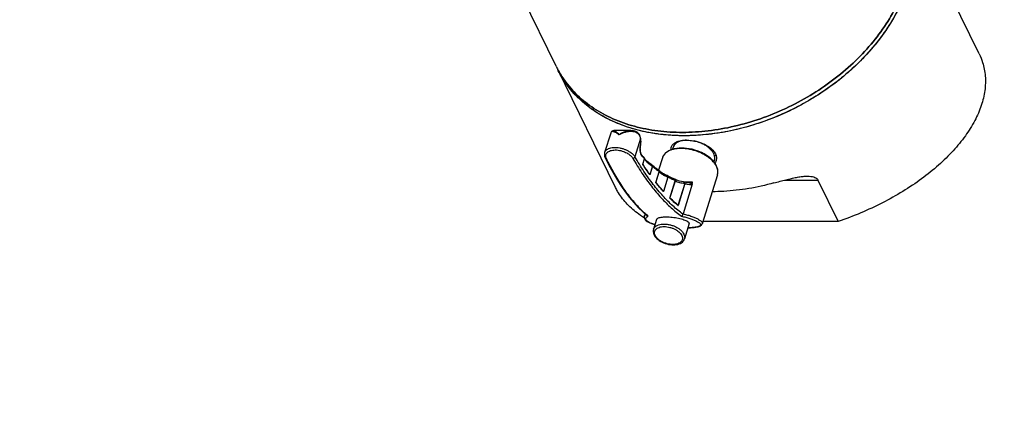
# Model space of a CAD drawing. Units: millimetres. Extents: x 0 to 297, y 0 to 210.
# Drawn here: x 193 to 248, y 62 to 83 of the extents above; entities that cross this region are included whole.
import ezdxf

# ---------------------------------------------------------------- set-up
doc = ezdxf.new("R2010")
doc.units = ezdxf.units.MM
doc.header["$LTSCALE"] = 16.335
doc.layers.get('0').update_dxf_attribs({"linetype": 'CONTINUOUS'})
doc.styles.get("Standard").update_dxf_attribs({"font": 'txt', "width": 0.8})
doc.dimstyles.new('DIMSTYLE_1', dxfattribs={"dimtxt": 3.5, "dimasz": 3.5, "dimexe": 0.18, "dimexo": 0.0625, "dimgap": 0.09, "dimtad": 1, "dimdec": 3, "dimlfac": 5, "dimdsep": 46, "dimtxsty": 'Standard', "dimblk": '_FILLED', "dimblk1": '_FILLED', "dimblk2": '_FILLED', "dimcen": 0.09, "dimclrt": 4, "dimadec": 0, "dimazin": 0, "dimtfac": 1, "dimtdec": 3, "dimtofl": 0, "dimtmove": 0, "dimatfit": 3, "dimldrblk": '_FILLED', "dimfxl": 0, "dimtolj": 1, "dimarcsym": 0})
doc.dimstyles.new('DIMSTYLE_2', dxfattribs={"dimtxt": 3.5, "dimasz": 3.5, "dimexe": 0.18, "dimexo": 0.0625, "dimgap": 0.09, "dimtad": 1, "dimdec": 0, "dimlfac": 5, "dimdsep": 46, "dimtxsty": 'Standard', "dimblk": '_FILLED', "dimblk1": '_FILLED', "dimblk2": '_FILLED', "dimcen": 0.09, "dimclrt": 4, "dimadec": 0, "dimazin": 0, "dimtfac": 1, "dimtdec": 0, "dimtofl": 0, "dimtmove": 0, "dimatfit": 3, "dimldrblk": '_FILLED', "dimfxl": 0, "dimtolj": 1, "dimarcsym": 0})
doc.dimstyles.new('DIMSTYLE_3', dxfattribs={"dimtxt": 3.5, "dimasz": 3.5, "dimexe": 0.18, "dimexo": 0.0625, "dimgap": 0.09, "dimtad": 1, "dimlfac": 5, "dimdsep": 46, "dimtxsty": 'Standard', "dimblk": '_FILLED', "dimblk1": '_FILLED', "dimblk2": '_FILLED', "dimcen": 0.09, "dimclrt": 4, "dimadec": 0, "dimazin": 0, "dimtp": 0.5, "dimtm": 0.5, "dimtfac": 1, "dimtofl": 0, "dimtmove": 0, "dimatfit": 3, "dimldrblk": '_FILLED', "dimfxl": 0, "dimtolj": 1, "dimarcsym": 0})

# ---------------------------------------------------------------- blocks, each defined once
blk = doc.blocks.new('_FILLED')
at = {"color": 0, "linetype": 'ByBlock'}
blk.add_solid([(0, 0), (-1, 0.143), (-1, -0.143)], dxfattribs=at)
blk = doc.blocks.new('*D')
at = {"color": 2}
for p, q in [((242.692, 173.726), (242.692, 186.232)), ((254.692, 173.979), (254.692, 186.232)), ((242.692, 185.232), (235.692, 185.232)), ((235.692, 185.232), (248.692, 185.232)), ((261.692, 185.232), (248.692, 185.232)), ((254.692, 185.232), (261.692, 185.232)), ((243.692, 164.079), (243.692, 142.6)), ((253.692, 164.079), (253.692, 142.6)), ((154.407, 157.696), (151.09, 145.319)), ((165.998, 154.59), (162.681, 142.213)), ((151.349, 146.284), (144.588, 148.096)), ((144.588, 148.096), (157.145, 144.732)), ((169.702, 141.367), (157.145, 144.732)), ((243.692, 143.6), (236.692, 143.6)), ((236.692, 143.6), (248.692, 143.6)), ((269.774, 143.6), (248.692, 143.6)), ((253.692, 143.6), (269.774, 143.6)), ((162.94, 143.179), (169.702, 141.367)), ((119.528, 118.539), (119.528, 96.386)), ((129.528, 118.539), (129.528, 96.386)), ((119.528, 97.386), (112.528, 97.386)), ((112.528, 97.386), (124.528, 97.386)), ((145.146, 97.386), (124.528, 97.386)), ((129.528, 97.386), (145.146, 97.386)), ((113.828, 46.438), (113.828, 83.033)), ((156.528, 53.726), (156.528, 83.033)), ((113.828, 82.033), (135.178, 82.033)), ((156.528, 82.033), (135.178, 82.033)), ((32.398, 47.08), (32.398, 75.033)), ((53.798, 47.755), (53.798, 75.033)), ((124.528, 59.033), (124.528, 75.033)), ((156.528, 53.726), (156.528, 75.033)), ((32.398, 74.033), (43.098, 74.033)), ((53.798, 74.033), (43.098, 74.033)), ((124.528, 74.033), (140.528, 74.033)), ((156.528, 74.033), (140.528, 74.033)), ((39.476, 50.438), (39.47, 67.031)), ((46.72, 50.438), (46.714, 67.034)), ((107.126, 41.557), (107.126, 67.033)), ((113.828, 35.138), (113.828, 67.033)), ((124.528, 59.033), (124.528, 67.033)), ((138.528, 54.939), (138.528, 67.033)), ((32.471, 66.029), (43.093, 66.033)), ((39.471, 66.031), (32.471, 66.029)), ((53.715, 66.036), (43.093, 66.033)), ((46.715, 66.034), (53.715, 66.036)), ((107.126, 66.033), (100.126, 66.033)), ((100.126, 66.033), (110.477, 66.033)), ((120.828, 66.033), (110.477, 66.033)), ((113.828, 66.033), (120.828, 66.033)), ((124.528, 66.033), (131.528, 66.033)), ((138.528, 66.033), (131.528, 66.033)), ((64.251, 51.065), (64.251, 58.065)), ((64.251, 58.065), (64.251, 46.44)), ((137.528, 55.438), (81.176, 55.438)), ((82.176, 55.438), (82.176, 44.438)), ((137.39, 55.438), (167.528, 55.438)), ((137.528, 55.438), (183.528, 55.438)), ((166.528, 55.438), (166.528, 45.438)), ((182.528, 55.438), (182.528, 38.005)), ((174.528, 46.438), (174.528, 53.438)), ((174.528, 53.438), (174.528, 40.938)), ((46.098, 51.065), (65.251, 51.065)), ((89.109, 42.438), (89.109, 49.438)), ((89.109, 49.438), (89.109, 37.938)), ((64.251, 34.815), (64.251, 46.44)), ((169.15, 46.438), (175.528, 46.438)), ((166.528, 35.438), (166.528, 45.438)), ((82.176, 33.438), (82.176, 44.438)), ((107.208, 42.438), (88.109, 42.438)), ((46.098, 41.815), (65.251, 41.815)), ((64.251, 41.815), (64.251, 34.815)), ((174.528, 28.438), (174.528, 40.938)), ((89.109, 26.438), (89.109, 37.938)), ((182.528, 20.572), (182.528, 38.005)), ((135.228, 35.438), (167.528, 35.438)), ((135.228, 35.438), (175.528, 35.438)), ((174.528, 35.438), (174.528, 28.438)), ((104.109, 33.438), (81.176, 33.438)), ((104.109, 33.438), (88.109, 33.438)), ((89.109, 33.438), (89.109, 26.438)), ((124.528, 23.005), (100.232, 29.515)), ((128.139, 20.572), (99.055, 20.572)), ((128.139, 20.572), (183.528, 20.572))]:
    blk.add_line(p, q, dxfattribs=at)
for start, end in [(153.0467, 165), (180, 191.9533)]:
    blk.add_arc((133.608, 20.572), 33.553, start, end, dxfattribs=at)
for points in [[(101.804, 32.74), (101.198, 29.257), (102.755, 32.431)], [(100.737, 17.103), (100.055, 20.572), (99.738, 17.051)]]:
    blk.add_solid(points, dxfattribs=at)
at = {"color": 2, "xscale": 3.5, "yscale": 3.5, "zscale": 3.5}
for p in [(242.692, 185.232), (243.692, 143.6), (119.528, 97.386), (156.528, 82.033), (53.798, 74.033), (156.528, 74.033), (107.126, 66.033), (138.528, 66.033)]:
    blk.add_blockref('_FILLED', p, dxfattribs=at)
for p, rotation in [((254.692, 185.232), 180), ((151.349, 146.284), 345), ((253.692, 143.6), 180), ((162.94, 143.179), 165), ((129.528, 97.386), 180), ((113.828, 82.033), 180), ((32.398, 74.033), 180), ((124.528, 74.033), 180), ((39.471, 66.031), 0.018914), ((46.715, 66.034), 180.018914), ((113.828, 66.033), 180), ((124.528, 66.033), 180), ((82.176, 55.438), 90), ((166.528, 55.438), 90), ((182.528, 55.438), 90), ((64.251, 51.065), 270), ((174.528, 46.438), 270), ((89.109, 42.438), 270), ((64.251, 41.815), 90), ((166.528, 35.438), 270), ((82.176, 33.438), 270), ((174.528, 35.438), 90), ((89.109, 33.438), 90), ((182.528, 20.572), 270)]:
    blk.add_blockref('_FILLED', p, dxfattribs=dict(at, rotation=rotation))
at = {"color": 4}
for s, width, p in [('60', 0.785714, (249.105, 186.107)), ('%%c', 1.333333, (259.858, 144.475)), ('50', 0.75, (264.524, 144.475)), ('%%c', 1.333333, (135.229, 98.261)), ('50', 0.75, (139.896, 98.261)), ('214', 0.714286, (131.761, 82.908)), ('%%c', 1.333333, (37.014, 74.908)), ('107', 0.714286, (41.681, 74.908)), ('160', 0.714286, (136.42, 74.908)), ('36', 0.75, (40.467, 66.908)), ('34', 0.75, (108.445, 66.908)), ('70', 0.785714, (129.171, 66.908))]:
    blk.add_text(s, height=3.5, dxfattribs=dict(at, width=width)).set_placement(p)
for s, rotation, width, p in [('60', -15, 0.785714, (157.404, 145.568)), ('46', 90, 0.785714, (63.376, 43.69)), ('100', 90, 0.714286, (165.653, 41.688)), ('110', 90, 0.642857, (81.301, 41.639)), ('55', 90, 0.714286, (173.653, 39.249)), ('175', 90, 0.690476, (181.653, 35.852)), ('45', 90, 0.75, (88.234, 35.664)), ('15%%d', 80.8036, 0.650794, (94.758, 23.401))]:
    blk.add_text(s, height=3.5, rotation=rotation, dxfattribs=dict(at, width=width)).set_placement(p)

msp = doc.modelspace()

# ---------------------------------------------------------------- linework, layer by layer
at = {"color": 7}
for p, q in [((246.36504, 81.29339), (242.17296, 89.83595)), ((222.86999, 80.59482), (219.51453, 87.43253)), ((226.17153, 73.86698), (222.9615, 80.40834)), ((225.89931, 76.88889), (225.56404, 75.80396)), ((227.02446, 77.0247), (226.07328, 77.0247)), ((227.57473, 76.55318), (227.56942, 76.59335)), ((227.55637, 76.14897), (227.56342, 76.18313)), ((229.36855, 76.10077), (229.33895, 76.00496)), ((231.26371, 76.13693), (231.26865, 76.15291)), ((227.80458, 75.45355), (227.76606, 75.5147)), ((228.76852, 75.51388), (228.55702, 74.82946)), ((231.08399, 75.74302), (230.95851, 75.80851)), ((228.24792, 75.06965), (228.19271, 75.11644)), ((231.66156, 75.39218), (231.63172, 75.2956)), ((228.62038, 74.76708), (228.57963, 74.80986)), ((228.67895, 74.71752), (228.62038, 74.76708)), ((229.03523, 74.52809), (229.02764, 74.5315)), ((231.82587, 74.56909), (230.98701, 71.85453)), ((230.42646, 74.05032), (229.91954, 72.40995)), ((237.41389, 74.28011), (238.54255, 71.98012)), ((227.80777, 72.40487), (227.76976, 72.28187)), ((228.44177, 72.08562), (228.2754, 71.54723)), ((230.25667, 71.86204), (229.99516, 71.01579)), ((237.94406, 71.97747), (231.025, 71.97747)), ((238.54255, 71.98012), (231.02582, 71.98012))]:
    msp.add_line(p, q, dxfattribs=at)
at = {"color": 9}
for p, q in [((225.8997, 76.89016), (225.89969, 76.89011)), ((226.07298, 77.0247), (226.0728, 77.0247)), ((227.02464, 77.0247), (227.02446, 77.0247)), ((227.56171, 76.58038), (227.24745, 75.56342)), ((225.56376, 75.80304), (225.56401, 75.80384)), ((227.6293, 75.66384), (227.62924, 75.6639)), ((227.75262, 75.53286), (227.75258, 75.5329)), ((227.76606, 75.5147), (227.76602, 75.51476)), ((228.76884, 75.51488), (228.76864, 75.51425)), ((227.67745, 75.15683), (227.77192, 75.46252)), ((227.6819, 75.15887), (227.77407, 75.45713)), ((228.21429, 75.04847), (228.07167, 74.58694)), ((228.21788, 75.04311), (228.07344, 74.5757)), ((228.18172, 75.1244), (228.1818, 75.12435)), ((228.19271, 75.11643), (228.19305, 75.11614)), ((228.40862, 74.13392), (228.59643, 74.74166)), ((228.4133, 74.13672), (228.59858, 74.73627)), ((228.56333, 74.82487), (228.56329, 74.82491)), ((228.57963, 74.80986), (228.57955, 74.80995)), ((229.07571, 74.44706), (228.82898, 73.64865)), ((229.0793, 74.4417), (228.83093, 73.63796)), ((229.18828, 73.26794), (229.48983, 74.24375)), ((229.19323, 73.27161), (229.49198, 74.23835)), ((229.4355, 74.33951), (229.43545, 74.33953)), ((230.01271, 74.09023), (229.63654, 72.87293)), ((230.0163, 74.08487), (229.63864, 72.86277)), ((229.94397, 74.18119), (229.944, 74.18118)), ((229.94864, 74.18029), (229.9487, 74.18028)), ((235.5603, 74.28011), (237.41389, 74.28011)), ((227.76953, 72.28115), (227.76987, 72.28221))]:
    msp.add_line(p, q, dxfattribs=at)
at = {"color": 2}
msp.add_line((231.16677, 76.23982), (231.15675, 76.20739), dxfattribs=at)
at = {"color": 7}
for points in [[(226.07301, 77.02471), (226.0417, 77.02224), (226.00895, 77.01365), (225.97715, 76.99786), (225.94736, 76.9736), (225.92284, 76.94209), (225.90505, 76.90574), (225.89972, 76.8902)], [(227.56942, 76.59336), (227.56214, 76.6334), (227.54549, 76.69431), (227.52249, 76.75125), (227.49283, 76.80435), (227.4562, 76.85318), (227.41257, 76.8971), (227.36176, 76.93555), (227.30449, 76.96758), (227.24139, 76.99267), (227.17335, 77.01054), (227.10121, 77.02116), (227.02386, 77.0247)], [(227.62924, 75.6639), (227.62741, 75.66596), (227.61905, 75.67681), (227.60921, 75.69259), (227.59863, 75.7133), (227.58798, 75.73876), (227.57775, 75.76869), (227.56841, 75.80257), (227.56031, 75.8399), (227.55375, 75.87997), (227.54895, 75.92209), (227.54606, 75.96548), (227.54517, 76.0093), (227.54628, 76.05273), (227.54935, 76.09495), (227.55423, 76.13511), (227.55657, 76.14996)], [(227.56342, 76.18313), (227.57282, 76.24229), (227.57922, 76.30344), (227.5826, 76.36585), (227.58296, 76.42875), (227.58032, 76.49144), (227.57473, 76.55318)], [(228.94695, 75.79179), (229.02479, 75.85537), (229.11398, 75.91175), (229.21419, 75.96054), (229.32414, 76.001), (229.44233, 76.03266), (229.56777, 76.05541), (229.69912, 76.06914), (229.83532, 76.07389), (229.97508, 76.06974), (230.11734, 76.05681), (230.26094, 76.0353), (230.40471, 76.00542), (230.54749, 75.96746), (230.68813, 75.92173), (230.82553, 75.86861), (230.95851, 75.80851)], [(225.56401, 75.80385), (225.55377, 75.76133), (225.54867, 75.71054), (225.55093, 75.65854), (225.5606, 75.60599), (225.57753, 75.55356), (225.59334, 75.5177)], [(225.59335, 75.51768), (225.79985, 75.11064), (226.01832, 74.71077), (226.24218, 74.33155), (226.47121, 73.9734), (226.70517, 73.63672), (226.94382, 73.32193), (227.18697, 73.02936), (227.43424, 72.7595), (227.68529, 72.51276), (227.92297, 72.3034)], [(227.69149, 75.59698), (227.66796, 75.62208), (227.64446, 75.64739), (227.6293, 75.66384)], [(227.75258, 75.5329), (227.71506, 75.57207), (227.69149, 75.59698)], [(227.76602, 75.51476), (227.7583, 75.52635), (227.75262, 75.53286)], [(228.94695, 75.79179), (228.88256, 75.72349), (228.82952, 75.64895), (228.7885, 75.56876), (228.76864, 75.51425)], [(231.82578, 74.56879), (231.83142, 74.58816), (231.84839, 74.67591), (231.85233, 74.76658), (231.84322, 74.85908), (231.82113, 74.95302), (231.78589, 75.04819), (231.73767, 75.14357), (231.67663, 75.23845), (231.60331, 75.33175), (231.51853, 75.42244), (231.42306, 75.50976), (231.3177, 75.59302), (231.20403, 75.67112), (231.08399, 75.74302)], [(228.04344, 74.63789), (228.00794, 74.68768), (227.93892, 74.78596), (227.87023, 74.88574), (227.8019, 74.98701), (227.73391, 75.08978), (227.69851, 75.14408)], [(228.1818, 75.12435), (228.09328, 75.18163), (228.00351, 75.24819), (227.92578, 75.31563), (227.85955, 75.38406), (227.80458, 75.45355)], [(228.1931, 75.11609), (228.18864, 75.1197), (228.1817, 75.12441)], [(228.56329, 74.82491), (228.50807, 74.86503), (228.4428, 74.91394), (228.37768, 74.96435), (228.31272, 75.01625), (228.24792, 75.06965)], [(228.57955, 74.80995), (228.57344, 74.81645), (228.56333, 74.82487)], [(229.02762, 74.53151), (228.93174, 74.57188), (228.83491, 74.61921), (228.75052, 74.66796), (228.67895, 74.71752)], [(229.43545, 74.33953), (229.37598, 74.36395), (229.30599, 74.3943), (229.23609, 74.42634), (229.1663, 74.46006), (229.09663, 74.49547), (229.03523, 74.52809)], [(228.78995, 73.7055), (228.75811, 73.74102), (228.68475, 73.82421), (228.61167, 73.90904), (228.53889, 73.99549), (228.4664, 74.08356), (228.4358, 74.12132)], [(229.45025, 74.33201), (229.44371, 74.33575), (229.4355, 74.33951)], [(229.94398, 74.18119), (229.83516, 74.20107), (229.72783, 74.22547), (229.63515, 74.2518), (229.55719, 74.27947), (229.49388, 74.30767), (229.45026, 74.33201)], [(229.99673, 74.17007), (229.94797, 74.18044), (229.94589, 74.18085), (229.94401, 74.18118)], [(230.28613, 74.12549), (230.23526, 74.13123), (230.17561, 74.13909), (230.11597, 74.14819), (230.05634, 74.15852), (229.99673, 74.17007)], [(229.58071, 72.93621), (229.55672, 72.95647), (229.47881, 73.02358), (229.40112, 73.09247), (229.32368, 73.16313), (229.24648, 73.23556), (229.22498, 73.25608)], [(227.76986, 72.28218), (227.76359, 72.25677), (227.761, 72.20602), (227.77119, 72.15573), (227.79317, 72.10807), (227.82623, 72.06314), (227.8702, 72.02061), (227.92555, 71.9799), (227.99323, 71.94052), (228.0733, 71.90266), (228.16549, 71.86655), (228.26886, 71.83255), (228.35605, 71.80823)], [(230.18457, 71.62872), (230.21721, 71.62939), (230.3341, 71.63438), (230.44233, 71.64177), (230.54028, 71.65147), (230.6269, 71.6633), (230.70219, 71.6771), (230.7662, 71.69265), (230.82077, 71.71016), (230.86721, 71.72999), (230.90693, 71.75301), (230.94113, 71.78097), (230.96812, 71.81419), (230.98712, 71.8549)], [(228.27533, 71.54701), (228.26852, 71.5217), (228.25996, 71.46395), (228.26053, 71.40402), (228.27051, 71.34237), (228.29039, 71.27895), (228.32019, 71.2152), (228.3596, 71.15216), (228.40812, 71.09071), (228.46486, 71.03183), (228.52904, 70.97608), (228.59954, 70.92418), (228.67561, 70.87645), (228.75635, 70.83331), (228.84091, 70.79507), (228.92836, 70.76207), (229.01786, 70.73458), (229.10857, 70.71283), (229.19961, 70.69706), (229.29018, 70.68746), (229.37931, 70.68422)], [(229.37931, 70.68422), (229.46637, 70.68752), (229.54982, 70.69743), (229.62911, 70.71402), (229.70276, 70.73711), (229.76972, 70.76633), (229.82929, 70.80129), (229.88084, 70.84138), (229.92409, 70.88607), (229.95858, 70.93439), (229.9846, 70.98623), (229.99523, 71.01602)]]:
    msp.add_lwpolyline(points, dxfattribs=at)
at = {"color": 2}
msp.add_lwpolyline([(231.26865, 76.15291), (231.26968, 76.15635), (231.27096, 76.16098), (231.27212, 76.16564), (231.27317, 76.17033), (231.27411, 76.17505), (231.27509, 76.18074)], dxfattribs=at)
at = {"color": 9}
msp.add_lwpolyline([(227.77192, 75.46252), (227.77206, 75.463), (227.77218, 75.46351), (227.7723, 75.46405), (227.7724, 75.46463)], dxfattribs=at)
at = {"color": 7}
for points, start_tangent, end_tangent in [([(242.42258, 85.12214), (241.9781, 83.98085), (241.35832, 82.86082), (240.57477, 81.78291), (239.64206, 80.7672), (238.57755, 79.83262), (237.40109, 78.99657), (236.13458, 78.27463), (234.80161, 77.68025), (233.42703, 77.22449), (232.03643, 76.91585), (230.65571, 76.76009), (229.31061, 76.76009), (228.02616, 76.91585), (226.82631, 77.22449), (225.73341, 77.68025), (224.7678, 78.27463), (223.94748, 78.99657), (223.28773, 79.83262), (222.96146, 80.40853)], (-7.16584264, -23.18867527), (-10.70957907, 21.82078944)), ([(222.96488, 80.41033), (223.33138, 79.81985), (224.06436, 78.97424), (224.96857, 78.25758), (226.02561, 77.68446), (227.21395, 77.26654), (228.50941, 77.01234), (229.88561, 76.92703), (231.31453, 77.01234), (232.7671, 77.26654), (234.21373, 77.68446), (235.62498, 78.25758), (236.97213, 78.97424), (238.22774, 79.81985), (239.36625, 80.77719), (240.36449, 81.82679), (241.20214, 82.94726), (241.86215, 84.1158), (242.33107, 85.30863)], (11.41801404, -21.22492406), (7.10417113, 22.98910621)), ([(242.42258, 85.12214), (242.03852, 84.11185), (241.51635, 83.1163), (240.86368, 82.14999), (240.09003, 81.22702), (239.20668, 80.36085), (238.22651, 79.56412), (237.16381, 78.84843), (236.03409, 78.22422), (234.85381, 77.70061), (233.64019, 77.28521), (232.41092, 76.9841), (231.18394, 76.80166), (229.97712, 76.74055), (228.80807, 76.80166), (227.69384, 76.9841), (226.65068, 77.28521), (225.69379, 77.70061), (224.83713, 78.22422), (224.0932, 78.84843), (223.47283, 79.56412), (222.99043, 80.35025)], (-7.14771469, -23.1300132), (-10.93035831, 21.63218515)), ([(242.12056, 84.70915), (241.86215, 84.1158), (241.20214, 82.94726), (240.36449, 81.82679), (239.36625, 80.77719), (238.22774, 79.81985), (236.97213, 78.97424), (235.62498, 78.25758), (234.21373, 77.68446), (232.7671, 77.26654), (231.31453, 77.01234), (229.88561, 76.92703), (228.50941, 77.01234), (227.21395, 77.26654), (226.02561, 77.68446), (224.96857, 78.25758), (224.06436, 78.97424), (223.33138, 79.81985), (223.03396, 80.28575)], (-8.53239793, -21.69118617), (-11.56795042, 20.25193379)), ([(246.36556, 81.29218), (246.55923, 80.80714), (246.704, 80.0511), (246.67988, 79.25211), (246.48565, 78.42372), (246.12364, 77.58019)], (1.70378545, -3.47251365), (-1.79407712, -3.41729652)), ([(222.86985, 80.59515), (222.96488, 80.41033)], (0.09157478, -0.18656241), (0.09846157, -0.18303001)), ([(222.99043, 80.35025), (222.98508, 80.36085), (222.96155, 80.40824)], (-0.02921845, 0.05782601), (-0.02854054, 0.05816376)), ([(223.03396, 80.28575), (222.96488, 80.41033)], (-0.07065686, 0.1236985), (-0.0674879, 0.12545313)), ([(246.12364, 77.58019), (245.59994, 76.73665), (244.92436, 75.90826), (244.10955, 75.10927), (243.17093, 74.35323), (242.12589, 73.65236), (240.99313, 73.01741), (239.79213, 72.4575), (238.54255, 71.98012)], (-4.47536266, -8.52451717), (-9.10860343, -3.11923188)), ([(227.55647, 76.14998), (227.55682, 76.15251), (227.54953, 76.17064)], (0.00458968, 0.02155349), (-0.01381217, 0.0172702)), ([(229.2524, 75.97527), (229.26607, 76.10751), (229.26849, 76.11559)], (-0.00797417, 0.14221239), (0.04226832, 0.13531301)), ([(229.26849, 76.11559), (229.34713, 76.25432), (229.4957, 76.36905), (229.70341, 76.44735), (229.95837, 76.48694), (230.09916, 76.49193)], (0.28999324, 0.92835155), (0.96851337, 0.00003441)), ([(230.11607, 76.49207), (229.94041, 76.47807), (229.7539, 76.43563), (229.59664, 76.3667), (229.47467, 76.27393), (229.39269, 76.16089), (229.36862, 76.10076)], (-0.89678844, -0.01822654), (-0.26597209, -0.86107939)), ([(229.47217, 76.35438), (229.49197, 76.31047)], (0.01833968, -0.04465356), (0.02116282, -0.0431253)), ([(229.49197, 76.31047), (229.49935, 76.29582)], (0.00722814, -0.0147294), (0.00754025, -0.01457567)), ([(230.09916, 76.49193), (230.11609, 76.49186)], (0.01692513, 0.0000006), (0.01692479, -0.00013646)), ([(230.11609, 76.49186), (230.14896, 76.49134)], (0.03287288, -0.00026505), (0.03286593, -0.00077069)), ([(230.14896, 76.49134), (230.24621, 76.48694), (230.52953, 76.45139)], (0.38299122, -0.00898093), (0.37674798, -0.06923406)), ([(230.52953, 76.45139), (230.551, 76.44735), (230.85508, 76.36905), (231.13989, 76.25432), (231.38732, 76.10752), (231.5819, 75.93523), (231.71226, 75.7459)], (1.3978841, -0.25688577), (0.62572127, -1.27508589)), ([(231.66149, 75.39219), (231.67628, 75.46102), (231.67051, 75.60095), (231.62033, 75.74648), (231.52768, 75.892), (231.39611, 76.03193), (231.23069, 76.16089), (231.03777, 76.27393), (230.82475, 76.3667), (230.59984, 76.43563), (230.52959, 76.45161)], (0.50481766, 1.63433719), (-1.66645278, 0.34841733)), ([(231.28511, 76.12198), (231.29472, 76.16867)], (0.01476997, 0.04530955), (0.00446963, 0.04761948)), ([(231.66387, 75.62713), (231.73289, 75.66925)], (0.07127672, 0.03830784), (0.0664391, 0.0460554)), ([(231.71226, 75.7459), (231.7712, 75.54947), (231.7554, 75.35746), (231.75261, 75.34812)], (0.17949607, -0.36577454), (-0.12091977, -0.3911656)), ([(231.73289, 75.66925), (231.74055, 75.67464)], (0.00770186, 0.00533891), (0.00762244, 0.00544875)), ([(227.6819, 75.15887), (227.6791, 75.15751), (227.67742, 75.15696)], (-0.00428429, -0.0023385), (-0.00476903, -0.00119889)), ([(227.6819, 75.15887), (227.68572, 75.15869), (227.68969, 75.15565), (227.69394, 75.15066), (227.69839, 75.14428), (227.69851, 75.14408)], (0.02053261, 0.01120733), (0.01269798, -0.01965184)), ([(231.75261, 75.34812), (231.69084, 75.21804)], (-0.04262011, -0.13787257), (-0.07923662, -0.1209239)), ([(228.04344, 74.63789), (228.0441, 74.63697), (228.05123, 74.62668), (228.05771, 74.61665), (228.06356, 74.60658), (228.06834, 74.59678), (228.07167, 74.58694)], (0.03409934, -0.04756846), (0.01274241, -0.05712224)), ([(228.07167, 74.58694), (228.07242, 74.58321), (228.07301, 74.57946), (228.07344, 74.5757)], (0.00247797, -0.01110835), (0.00106377, -0.01133156)), ([(234.95928, 74.11839), (235.30775, 74.21381), (235.63366, 74.29895), (235.93702, 74.37145), (236.21904, 74.42946), (236.47779, 74.47066), (236.71193, 74.4931), (236.83643, 74.4968)], (1.85004663, 0.51244481), (1.92045754, 0.00042525)), ([(236.83643, 74.4968), (236.92238, 74.49478), (237.10141, 74.47367), (237.24537, 74.42927), (237.35074, 74.36261), (237.41389, 74.28011)], (0.64569379, 0.00014298), (0.28434442, -0.579433)), ([(227.76467, 72.18219), (227.36563, 72.4575), (226.75254, 73.01741), (226.28648, 73.65236), (226.17101, 73.86819)], (-1.99165939, 1.24607081), (-1.03586966, 2.11122331)), ([(228.4133, 74.13672), (228.41034, 74.13485), (228.40856, 74.13408)], (-0.00444062, -0.00312905), (-0.00519081, -0.00178124)), ([(228.4133, 74.13672), (228.4177, 74.13737), (228.42236, 74.13506), (228.42737, 74.13079), (228.43267, 74.12509), (228.4358, 74.12132)], (0.02363791, 0.01665627), (0.01815711, -0.02250462)), ([(230.42061, 74.17424), (230.42986, 74.1465), (230.43434, 74.11603), (230.43346, 74.08374), (230.42646, 74.05032)], (0.05105982, -0.11571614), (-0.03739402, -0.1208264)), ([(234.95928, 74.11839), (233.56587, 73.80852), (232.18231, 73.65212), (231.53677, 73.63254)], (-3.33961918, -0.92504182), (-3.46735853, -0.01029778)), ([(228.78995, 73.7055), (228.79012, 73.70531), (228.79752, 73.69692), (228.80437, 73.68877), (228.81065, 73.68083), (228.81648, 73.67282), (228.8217, 73.66476), (228.82595, 73.65685), (228.82898, 73.64865)], (0.04649522, -0.05158342), (0.01687451, -0.06736281)), ([(228.82898, 73.64865), (228.82979, 73.6451), (228.83044, 73.64154), (228.83093, 73.63796)], (0.00264086, -0.01054228), (0.00123716, -0.01079737)), ([(229.19323, 73.27161), (229.1901, 73.26917), (229.1882, 73.26813)], (-0.00463526, -0.00400909), (-0.00566453, -0.00252339)), ([(229.19323, 73.27161), (229.19834, 73.27336), (229.20385, 73.27203), (229.20979, 73.26875), (229.21615, 73.26399), (229.22307, 73.25789), (229.22497, 73.25608)], (0.02847375, 0.02462724), (0.02718581, -0.02604353)), ([(229.58071, 72.93621), (229.58378, 72.93361), (229.59187, 72.9266), (229.5994, 72.91982), (229.60641, 72.91319), (229.6129, 72.90669), (229.61887, 72.90026), (229.62439, 72.89375), (229.62942, 72.88699), (229.63356, 72.88017), (229.63654, 72.87293)], (0.06523708, -0.05485894), (0.02292716, -0.08209502)), ([(229.63654, 72.87293), (229.6374, 72.86956), (229.6381, 72.86617), (229.63864, 72.86277)], (0.00279432, -0.0100056), (0.00140276, -0.01029333)), ([(227.98398, 72.27764), (227.95251, 72.28573), (227.92446, 72.30218), (227.92297, 72.3034)], (-0.06647501, 0.00779721), (-0.0516221, 0.0430089)), ([(228.97863, 72.22246), (228.82187, 72.21709), (228.68878, 72.2018), (228.58139, 72.1777), (228.50157, 72.14557), (228.4529, 72.10642), (228.44209, 72.08461)], (-0.57311145, 0), (-0.17605208, -0.56081777)), ([(230.25601, 71.86292), (230.25847, 71.88033), (230.23576, 71.92279), (230.17789, 71.96857), (230.08774, 72.0157), (229.96894, 72.06234), (229.82565, 72.10655), (229.66547, 72.14571), (229.49628, 72.17783), (229.3232, 72.20189), (229.14922, 72.21712), (228.97863, 72.22246)], (0.43864521, 1.3440128), (-1.37604176, 0)), ([(229.82841, 72.27764), (229.85126, 72.28573), (229.87352, 72.30218), (229.89298, 72.32593), (229.90742, 72.35507), (229.91489, 72.38679)], (0.14569002, 0.02451502), (0.01605912, 0.14686277)), ([(229.91489, 72.38679), (229.916, 72.39483), (229.91755, 72.40255), (229.91954, 72.40995)], (0.00257121, 0.02351408), (0.00698383, 0.02259976))]:
    msp.add_spline(points, degree=3, dxfattribs=dict(at, start_tangent=start_tangent, end_tangent=end_tangent))
at = {"color": 9}
for points, start_tangent, end_tangent in [([(226.3657, 76.79767), (226.26768, 76.86533), (226.15681, 76.92878), (226.05995, 76.96577), (225.98677, 76.97175), (225.93676, 76.95062), (225.90603, 76.90758), (225.89962, 76.89018)], (-0.44320887, 0.32491899), (-0.16317825, -0.52660867)), ([(226.3657, 76.79767), (226.28623, 76.87971), (226.19843, 76.95922), (226.12417, 77.00963), (226.07297, 77.02486)], (-0.25591418, 0.27502961), (-0.37451724, -0.02250614)), ([(227.02391, 77.0247), (226.86064, 77.008), (226.67769, 76.95591), (226.50172, 76.87716), (226.3657, 76.79767)], (-0.70602728, -0.00053072), (-0.59197683, -0.38225557)), ([(227.55973, 76.59119), (227.53368, 76.68219), (227.48594, 76.77202), (227.41733, 76.84809), (227.32555, 76.90897), (227.20819, 76.95171), (227.06299, 76.97206), (226.88914, 76.9647), (226.69662, 76.92622), (226.51042, 76.86326), (226.3657, 76.79767)], (-0.26678426, 1.38171984), (-1.25550071, -0.63338418)), ([(227.54953, 76.17064), (227.56613, 76.26708), (227.57384, 76.37071), (227.57233, 76.47686), (227.56171, 76.58038)], (0.09150369, 0.40170558), (-0.06074585, 0.40749263)), ([(227.56171, 76.58038), (227.55973, 76.59119)], (-0.00188066, 0.01082192), (-0.00208387, 0.01079273)), ([(227.56171, 76.58038), (227.5695, 76.59215), (227.56933, 76.59332)], (0.01203943, 0.00963391), (-0.00332064, 0.01380136)), ([(225.56402, 75.80384), (225.57845, 75.84102), (225.62007, 75.90606), (225.688, 75.96958), (225.78608, 76.02572), (225.91322, 76.06756), (226.06442, 76.08993), (226.2317, 76.0901), (226.40511, 76.06804), (226.57413, 76.02643), (226.72883, 75.97039), (226.86135, 75.90683), (226.96958, 75.84168), (227.05597, 75.77826), (227.12381, 75.71833), (227.17643, 75.66264), (227.21679, 75.61119), (227.24745, 75.56342)], (0.5800027, 1.87731911), (0.97582753, -1.70003189)), ([(227.59625, 75.67927), (227.58211, 75.71473), (227.55893, 75.79562), (227.54353, 75.88632), (227.53668, 75.98227), (227.53872, 76.07865), (227.54301, 76.1252)], (-0.1845218, 0.41475991), (0.05285296, 0.4507587)), ([(227.54301, 76.1252), (227.54633, 76.15041)], (0.00296225, 0.02526365), (0.00367792, 0.0251626)), ([(227.54633, 76.15041), (227.54953, 76.17064)], (0.00296266, 0.02026914), (0.00344587, 0.0201878)), ([(230.94095, 75.77096), (230.80395, 75.83184), (230.62387, 75.89869), (230.41666, 75.95876), (230.18546, 76.00568), (229.93634, 76.03245), (229.68669, 76.03252), (229.46357, 76.00586), (229.27811, 75.95898), (229.1296, 75.89888), (229.01491, 75.83195), (228.96891, 75.79771)], (-1.85838601, 0.88937798), (-1.607248, -1.29208066)), ([(225.59339, 75.5177), (225.60118, 75.50572), (225.62638, 75.48762), (225.66024, 75.48082)], (0.03544124, -0.07248215), (0.07972486, -0.00145137)), ([(225.66024, 75.48082), (225.64253, 75.52314), (225.63028, 75.56874), (225.62527, 75.61811), (225.63022, 75.67127), (225.64881, 75.72758), (225.68561, 75.78549), (225.74581, 75.8421), (225.83285, 75.89216), (225.94577, 75.92949), (226.08014, 75.94946), (226.22886, 75.94961), (226.38308, 75.92992), (226.53342, 75.89279), (226.67107, 75.84282), (226.78902, 75.78619), (226.8854, 75.72817), (226.96237, 75.67173), (227.02287, 75.61843), (227.06983, 75.56893), (227.10589, 75.52322), (227.13332, 75.48082)], (-0.86352742, 1.76364663), (0.98415775, -1.69928296)), ([(227.93586, 72.318), (227.48652, 72.74153), (227.00306, 73.2968), (226.53601, 73.94072), (226.08767, 74.67), (225.66024, 75.48082)], (-2.99074716, 2.53751726), (-1.72461382, 3.52219651)), ([(227.24745, 75.56342), (227.23175, 75.53234), (227.20455, 75.50572), (227.16998, 75.48763), (227.13332, 75.48082)], (-0.04055555, -0.14356437), (-0.14915701, -0.00276899)), ([(227.13332, 75.48082), (227.63673, 74.67), (228.16058, 73.94072), (228.70227, 73.2968), (229.25914, 72.74153), (229.82841, 72.27764)], (2.11216365, -3.64703898), (3.40954111, -2.47732881)), ([(229.91489, 72.38679), (229.35151, 72.84828), (228.80072, 73.3993), (228.2648, 74.03756), (227.74614, 74.76021), (227.24745, 75.56342)], (-3.37065645, 2.46482177), (-2.09328648, 3.61314586)), ([(227.64686, 75.59796), (227.61191, 75.64773), (227.59625, 75.67927)], (-0.06493798, 0.07067849), (-0.03904275, 0.08775857)), ([(227.64686, 75.59796), (227.64588, 75.63252), (227.63128, 75.66159), (227.6293, 75.66383)], (0.01175088, 0.06908027), (-0.04782193, 0.05189429)), ([(227.72871, 75.51029), (227.70952, 75.5306), (227.64686, 75.59796)], (-0.08255531, 0.08701271), (-0.08115541, 0.08831839)), ([(227.7724, 75.46463), (227.72871, 75.51029)], (-0.04389062, 0.04546661), (-0.04349628, 0.04584477)), ([(227.75604, 75.52904), (227.75262, 75.53286)], (-0.00328689, 0.00393169), (-0.00355551, 0.00369039)), ([(227.77357, 75.47938), (227.7734, 75.48438), (227.77218, 75.49432), (227.76974, 75.50403), (227.76612, 75.51325), (227.76146, 75.52167), (227.75604, 75.52904)], (-0.00021654, 0.05373391), (-0.03446815, 0.04122987)), ([(227.77494, 75.46131), (227.77596, 75.4711), (227.77587, 75.48113), (227.77457, 75.49118), (227.77202, 75.50103), (227.76826, 75.51044), (227.76606, 75.5147)], (0.00873923, 0.05441581), (-0.02679221, 0.04820548)), ([(227.7724, 75.46463), (227.77345, 75.47441), (227.77357, 75.47938)], (0.00234975, 0.0146151), (-0.00005968, 0.01481042)), ([(228.78477, 75.55902), (228.78246, 75.55332), (228.76884, 75.51488)], (-0.01788734, -0.04339397), (-0.01395076, -0.0448224)), ([(228.79334, 75.57867), (228.78477, 75.55902)], (-0.00896451, -0.01947669), (-0.00817137, -0.01982342)), ([(228.81471, 75.62025), (228.81239, 75.61614), (228.79334, 75.57867)], (-0.02314189, -0.04063128), (-0.01955263, -0.04248091)), ([(228.9296, 75.76373), (228.88628, 75.71948), (228.84727, 75.67088), (228.81471, 75.62025)], (-0.13500774, -0.12566102), (-0.09133628, -0.16036326)), ([(228.95312, 75.78465), (228.9296, 75.76373)], (-0.02398407, -0.02040528), (-0.02303564, -0.02144086)), ([(228.96891, 75.79771), (228.95312, 75.78465)], (-0.01597121, -0.01283939), (-0.01560202, -0.01327396)), ([(230.95594, 75.76373), (230.94095, 75.77096)], (-0.01496825, 0.00728085), (-0.01501497, 0.0071858)), ([(231.84488, 74.65644), (231.84959, 74.73427), (231.8267, 74.89504), (231.76917, 75.04497), (231.68924, 75.17903), (231.59736, 75.29551), (231.5007, 75.39545), (231.40381, 75.48075), (231.30918, 75.55362), (231.21775, 75.61631), (231.12927, 75.67096), (231.04264, 75.71951), (230.95594, 75.76373)], (0.19677741, 1.49751756), (-1.3526613, 0.65796109)), ([(227.68948, 75.13818), (227.67745, 75.15683)], (-0.01204247, 0.01863569), (-0.01201318, 0.01865444)), ([(228.03375, 74.63099), (227.87397, 74.86012), (227.68948, 75.13818)], (-0.35617327, 0.49895918), (-0.33272209, 0.51488638)), ([(227.77192, 75.46252), (227.77352, 75.45892), (227.77374, 75.45713)], (0.00269615, -0.00504343), (-0.00008846, -0.00599281)), ([(227.7724, 75.46463), (227.77425, 75.46241), (227.77469, 75.46125)], (0.00285288, -0.0029502), (0.00091168, -0.00425923)), ([(227.77407, 75.45713), (227.77494, 75.46131)], (0.00106308, 0.00413248), (0.00064595, 0.00421785)), ([(227.77407, 75.45713), (227.84002, 75.36022), (227.93336, 75.25873), (228.05745, 75.1549), (228.21479, 75.05113)], (0.29983207, -0.52592256), (0.52144712, -0.30754952)), ([(228.1818, 75.12435), (228.18351, 75.12327)], (0.00173082, -0.0010515), (0.0016963, -0.00110565)), ([(228.18351, 75.12327), (228.18775, 75.12025), (228.2038, 75.10211)], (0.02476476, -0.01614166), (0.0153077, -0.02527005)), ([(228.19305, 75.11614), (228.20683, 75.09995), (228.21669, 75.07581), (228.21864, 75.04838)], (0.05667722, -0.04937465), (-0.00564937, -0.07458178)), ([(228.2038, 75.10211), (228.20935, 75.09082)], (0.00652888, -0.01077792), (0.00458586, -0.01173232)), ([(228.20935, 75.09082), (228.21308, 75.07838), (228.21479, 75.05113)], (0.01471623, -0.03764954), (-0.00314944, -0.04012121)), ([(228.21479, 75.05113), (228.21429, 75.04847)], (-0.00021071, -0.00269215), (-0.00080071, -0.00257894)), ([(228.21788, 75.04311), (228.21564, 75.0467), (228.21429, 75.04847)], (-0.0030406, 0.00570082), (-0.00405689, 0.00502854)), ([(228.21863, 75.04838), (228.21621, 75.05023), (228.21472, 75.05094)], (-0.00352912, 0.00308384), (-0.00450962, 0.00158826)), ([(228.21864, 75.04838), (228.21835, 75.04577), (228.21788, 75.04311)], (-0.0003755, -0.00531904), (-0.00111735, -0.0052139)), ([(228.53672, 74.78869), (228.40648, 74.88798), (228.21788, 75.04311)], (-0.32824697, 0.2422992), (-0.30953199, 0.26574947)), ([(228.07344, 74.5757), (228.03375, 74.63099)], (-0.03984502, 0.0551731), (-0.03954107, 0.05539265)), ([(228.59706, 74.74482), (228.53672, 74.78869)], (-0.06065889, 0.04342484), (-0.06002363, 0.04430712)), ([(228.56778, 74.82144), (228.56427, 74.82419), (228.56333, 74.82487)], (-0.00432405, 0.00359205), (-0.00456801, 0.00327619)), ([(228.59532, 74.77586), (228.59237, 74.78599), (228.58827, 74.79558), (228.58319, 74.8043), (228.57743, 74.81192), (228.57114, 74.81849), (228.56778, 74.82144)], (-0.01201442, 0.05287057), (-0.04170321, 0.03464346)), ([(228.59964, 74.74252), (228.60017, 74.75276), (228.59957, 74.76323), (228.59775, 74.77369), (228.59469, 74.78392), (228.59044, 74.79364), (228.5852, 74.80252), (228.57963, 74.80986)], (0.00754691, 0.07176862), (-0.04671105, 0.05505773)), ([(228.59706, 74.74482), (228.59761, 74.75504), (228.59705, 74.76546), (228.59532, 74.77586)], (0.00327135, 0.03104168), (-0.00692074, 0.03045537)), ([(228.59643, 74.74166), (228.59706, 74.74482)], (0.00095202, 0.00307518), (0.00032915, 0.00320231)), ([(228.59643, 74.74166), (228.59803, 74.73806), (228.59825, 74.73627)], (0.00269884, -0.00504126), (-0.0000974, -0.00599399)), ([(228.59706, 74.74482), (228.59892, 74.74329), (228.59946, 74.74244)], (0.00276339, -0.0019737), (0.00146283, -0.00327924)), ([(228.59858, 74.73627), (228.59918, 74.73918), (228.59964, 74.74252)], (0.00148902, 0.00616989), (0.0006108, 0.00631757)), ([(228.59858, 74.73627), (228.71383, 74.63407), (228.87371, 74.53814), (229.07628, 74.4508)], (0.37254344, -0.41955808), (0.5262339, -0.19466759)), ([(229.02764, 74.5315), (229.03541, 74.52788), (229.04402, 74.52234), (229.05127, 74.5161)], (0.02642879, -0.01040106), (0.02025363, -0.01989164)), ([(229.03713, 74.52708), (229.04175, 74.52436)], (0.00471619, -0.00255638), (0.00452351, -0.00288273)), ([(229.04175, 74.52436), (229.04606, 74.52141), (229.05, 74.51829)], (0.00864864, -0.00551158), (0.00783525, -0.00661495)), ([(229.05, 74.51829), (229.05364, 74.51501), (229.06015, 74.50798), (229.06572, 74.5003), (229.07042, 74.49198), (229.07427, 74.48295), (229.07724, 74.47307), (229.07926, 74.46187), (229.08, 74.4491)], (0.05950786, -0.05023985), (-0.00031381, -0.07782557)), ([(229.05127, 74.5161), (229.05747, 74.5092), (229.06278, 74.50165), (229.06725, 74.49342)], (0.01990067, -0.01954499), (0.01195241, -0.02519775)), ([(229.06725, 74.49342), (229.07091, 74.48448), (229.07372, 74.47468), (229.07562, 74.46354), (229.07628, 74.4508)], (0.01883062, -0.03969821), (-0.00032734, -0.04391457)), ([(229.07628, 74.4508), (229.07571, 74.44706)], (-0.00003613, -0.00377589), (-0.00111698, -0.00360707)), ([(229.0793, 74.4417), (229.07706, 74.44529), (229.07571, 74.44706)], (-0.00304061, 0.00570083), (-0.0040569, 0.00502854)), ([(229.07999, 74.4491), (229.07764, 74.45025), (229.07625, 74.45065)], (-0.00353554, 0.00199858), (-0.00404033, 0.00078795)), ([(229.08, 74.4491), (229.0798, 74.44543), (229.0793, 74.4417)], (-0.00005349, -0.00743876), (-0.00130302, -0.00732394)), ([(229.49057, 74.24804), (229.28439, 74.33779), (229.0793, 74.4417)], (-0.42228109, 0.16883069), (-0.39973597, 0.21687848)), ([(231.82588, 74.56911), (231.82662, 74.57154), (231.8413, 74.63313)], (0.01946203, 0.06294715), (0.01141753, 0.06491877)), ([(231.8413, 74.63313), (231.84488, 74.65644)], (0.00408388, 0.0232205), (0.00307219, 0.02338)), ([(228.42543, 74.11291), (228.40862, 74.13392)], (-0.01683793, 0.02098802), (-0.01678533, 0.02102975)), ([(228.77888, 73.69558), (228.6187, 73.87902), (228.42543, 74.11291)], (-0.36494511, 0.4073851), (-0.34225548, 0.42661223)), ([(229.43769, 74.33859), (229.4355, 74.33951)], (-0.00217881, 0.00094604), (-0.00220484, 0.00088378)), ([(229.47943, 74.29962), (229.47409, 74.30841), (229.46812, 74.31615), (229.46152, 74.32299), (229.45429, 74.329), (229.44637, 74.33421), (229.43769, 74.33859)], (-0.02734755, 0.05137457), (-0.05338609, 0.02318021)), ([(229.49311, 74.2468), (229.4927, 74.26246), (229.49025, 74.27631), (229.48638, 74.28831), (229.48157, 74.29857), (229.47607, 74.30745), (229.46993, 74.31527), (229.46313, 74.3222), (229.45569, 74.32832), (229.45026, 74.33201)], (0.00508931, 0.09983217), (-0.08475925, 0.05308789)), ([(229.49057, 74.24804), (229.4902, 74.26368), (229.48784, 74.27749), (229.48409, 74.28943), (229.47943, 74.29962)], (0.00273207, 0.05330343), (-0.02509349, 0.04714012)), ([(229.48983, 74.24375), (229.49057, 74.24804)], (0.00128542, 0.00416402), (0.00020821, 0.00435293)), ([(229.48983, 74.24375), (229.49143, 74.24015), (229.49165, 74.23836)], (0.00269719, -0.00504285), (-0.00009088, -0.00599336)), ([(229.49057, 74.24804), (229.49311, 74.2468)], (0.00262324, -0.00104498), (0.00238774, -0.00150734)), ([(229.49198, 74.23835), (229.49269, 74.24228), (229.49311, 74.2468)], (0.00185852, 0.0083269), (0.00034486, 0.00852482)), ([(229.49198, 74.23835), (229.59598, 74.19052), (229.72157, 74.15101), (229.86239, 74.1195), (230.0133, 74.09515)], (0.47190752, -0.26920914), (0.53829745, -0.07352635)), ([(229.944, 74.18118), (229.94485, 74.18104), (229.957, 74.1778), (229.96241, 74.1756)], (0.01904706, -0.00311038), (0.01757682, -0.00793999)), ([(229.9487, 74.18028), (229.95806, 74.1776)], (0.00951459, -0.00210109), (0.00918318, -0.00325011)), ([(229.95477, 74.17899), (230.08741, 74.17731), (230.21124, 74.17589), (230.32172, 74.17487), (230.42062, 74.17424)], (0.46584506, -0.00599501), (0.46587856, -0.00217098)), ([(229.95806, 74.1776), (229.9689, 74.17284), (229.97809, 74.16717), (229.98598, 74.16081), (229.99289, 74.15377), (229.99895, 74.14607), (230.0042, 74.1377), (230.00866, 74.12862), (230.0123, 74.11867), (230.01511, 74.10738), (230.01676, 74.0945)], (0.10157775, -0.03595043), (0.007277, -0.10740055)), ([(229.96241, 74.1756), (229.96741, 74.17312), (229.97623, 74.16752), (229.98381, 74.16122)], (0.02360661, -0.01066383), (0.0188773, -0.01772296)), ([(229.98381, 74.16122), (229.99044, 74.15424), (229.99625, 74.14658), (230.00128, 74.13825), (230.00555, 74.1292), (230.00905, 74.11929), (230.01173, 74.10802), (230.0133, 74.09515)], (0.05400859, -0.05070598), (0.00471907, -0.07388871)), ([(230.0133, 74.09515), (230.01323, 74.09271), (230.01271, 74.09023)], (0.00029965, -0.00496538), (-0.00145887, -0.00475568)), ([(230.0163, 74.08487), (230.01406, 74.08846), (230.01271, 74.09023)], (-0.00304061, 0.00570082), (-0.0040569, 0.00502854)), ([(230.01676, 74.0945), (230.01456, 74.09495), (230.0133, 74.09507)], (-0.00341668, 0.00083313), (-0.00353056, 0.00015116)), ([(230.01676, 74.0945), (230.01679, 74.08985), (230.0163, 74.08487)], (0.00060787, -0.00963683), (-0.00140243, -0.0095536)), ([(230.0163, 74.08487), (230.1916, 74.05119), (230.36699, 74.02782)], (0.34702861, -0.07687256), (0.35353788, -0.03673167)), ([(230.28352, 74.12567), (230.29391, 74.12561)], (0.01037964, -0.00031022), (0.01038879, 0.00019236)), ([(230.28614, 74.12548), (230.29502, 74.12406)], (0.00893167, -0.00094466), (0.00881102, -0.00189895)), ([(230.29391, 74.12561), (230.30951, 74.12646), (230.33847, 74.13099), (230.36423, 74.13853), (230.38669, 74.14849), (230.40561, 74.16048), (230.42061, 74.17424)], (0.13921344, 0.00257765), (0.09216108, 0.10416517)), ([(230.29502, 74.12406), (230.31187, 74.11853), (230.3409, 74.09734), (230.36024, 74.06552), (230.36699, 74.02782)], (0.12732304, -0.02744063), (-0.00015516, -0.12907674)), ([(230.36699, 74.02782), (230.38906, 74.02935), (230.40886, 74.03736), (230.42646, 74.05032)], (0.06499222, -0.00676154), (0.04828852, 0.04402189)), ([(228.83093, 73.63796), (228.77888, 73.69558)], (-0.05228937, 0.05740049), (-0.05181072, 0.05783586)), ([(229.21321, 73.24377), (229.18828, 73.26794)], (-0.0249773, 0.02412303), (-0.02487225, 0.02423021)), ([(229.56839, 72.92162), (229.41266, 73.05776), (229.21321, 73.24377)], (-0.36558803, 0.31039053), (-0.34495055, 0.33315263)), ([(229.63864, 72.86277), (229.56839, 72.92162)], (-0.07064418, 0.05838634), (-0.06986885, 0.05931986)), ([(227.76984, 72.28222), (227.80512, 72.3417), (227.84114, 72.37558)], (0.03615647, 0.1121481), (0.0928104, 0.07290579)), ([(228.35695, 71.81108), (228.19004, 71.86331), (228.03126, 71.93147), (227.92049, 72.00407), (227.86098, 72.07813), (227.85325, 72.15044), (227.89544, 72.21788), (227.98398, 72.27764)], (-0.80465057, 0.22022331), (0.74617015, 0.37298139)), ([(227.98398, 72.27764), (227.93586, 72.318)], (-0.04835246, 0.04007787), (-0.04789372, 0.04063571)), ([(229.82841, 72.27764), (230.07408, 72.21788), (230.30075, 72.15044), (230.50043, 72.07812), (230.66511, 72.00406), (230.78768, 71.93147), (230.86259, 71.86331), (230.8865, 71.80213), (230.85908, 71.74974), (230.7835, 71.70718), (230.66556, 71.67445), (230.512, 71.65095), (230.32932, 71.63588), (230.18502, 71.6299)], (1.89836297, -0.4141871), (-1.94258956, -0.05258797)), ([(229.91954, 72.40995), (230.17448, 72.3417), (230.40813, 72.26508), (230.61224, 72.18307), (230.77869, 72.09907), (230.90039, 72.01653), (230.97189, 71.93872), (230.99012, 71.86846), (230.98693, 71.85506)], (1.22073933, -0.29339383), (-0.39585924, -1.18380365)), ([(228.27541, 71.54723), (228.28011, 71.56123), (228.33554, 71.65585), (228.42591, 71.73411), (228.54732, 71.7926), (228.69439, 71.82874), (228.86074, 71.84096)], (0.20574587, 0.66926311), (0.69691634, 0)), ([(229.35511, 70.70589), (229.19666, 70.71675), (229.03439, 70.74886), (228.87544, 70.80085), (228.72682, 70.8704), (228.59498, 70.95452), (228.48571, 71.0495), (228.40377, 71.1512), (228.35275, 71.25517), (228.33488, 71.35687), (228.35093, 71.45185), (228.40022, 71.53596), (228.48057, 71.60552), (228.58851, 71.6575), (228.71925, 71.68961), (228.86704, 71.70047)], (-2.00911111, 0), (2.00911111, 0)), ([(228.86074, 71.84096), (229.03909, 71.82874), (229.22163, 71.7926), (229.40044, 71.73411), (229.56761, 71.65585), (229.71591, 71.56123), (229.83883, 71.45439), (229.931, 71.33999), (229.98839, 71.22303), (230.0085, 71.10863), (229.99521, 71.01602)], (1.5630969, 0), (-0.46023809, -1.50146149)), ([(228.86704, 71.70047), (229.02548, 71.68961), (229.18775, 71.6575), (229.34671, 71.60551), (229.49532, 71.53595), (229.62716, 71.45184), (229.73644, 71.35686), (229.81838, 71.25516), (229.8694, 71.15119), (229.88727, 71.04949), (229.87121, 70.95451), (229.82192, 70.8704), (229.74157, 70.80084), (229.63364, 70.74886), (229.50289, 70.71675), (229.35511, 70.70589)], (2.00911111, 0), (-2.00911111, 0))]:
    msp.add_spline(points, degree=3, dxfattribs=dict(at, start_tangent=start_tangent, end_tangent=end_tangent))

# ---------------------------------------------------------------- dimensions: what is measured, and where the dimension line sits
at = {"color": 2}
for base, p1, p2, middle in [((129.52827, 97.38625), (119.52827, 118.53901), (129.52827, 118.53901), (140.1876, 100.01125)), ((53.79783, 74.03266), (32.39783, 47.08031), (53.79783, 47.75524), (43.09783, 76.65766)), ((253.6921, 143.60005), (243.6921, 164.07942), (253.6921, 164.07942), (264.81588, 146.22505))]:
    dim = msp.add_linear_dim(base=base, p1=p1, p2=p2, text='%%c<>', dimstyle='DIMSTYLE_1', dxfattribs=at)
    dim.commit()
    dim.dimension.update_dxf_attribs({"geometry": '*D', "text_midpoint": middle, "dimtype": 160})
for base, p1, p2, angle, dimstyle, middle in [((82.17572, 55.43822), (104.1085, 33.43831), (137.52827, 55.43822), 90, 'DIMSTYLE_1', (79.55072, 45.01382)), ((166.52827, 55.43822), (135.22827, 35.43831), (137.38992, 55.43822), 90, 'DIMSTYLE_1', (163.90327, 45.43827)), ((46.7146, 66.03386), (39.47592, 50.43831), (46.71975, 50.43831), 0.018914, 'DIMSTYLE_2', (43.09182, 68.65766)), ((64.25058, 41.81494), (46.09783, 51.06468), (46.09783, 41.81494), 270, 'DIMSTYLE_2', (61.62558, 46.43981)), ((174.52827, 35.43831), (169.15029, 46.43831), (135.22827, 35.43831), 270, 'DIMSTYLE_1', (171.90327, 41.74903)), ((89.10853, 33.43831), (107.2085, 42.43831), (104.1085, 33.43831), 270, 'DIMSTYLE_1', (86.48353, 38.28873)), ((162.94026, 143.17863), (154.40693, 157.69626), (165.99804, 154.59043), 345, 'DIMSTYLE_1', (160.51284, 146.54665))]:
    dim = msp.add_linear_dim(base=base, p1=p1, p2=p2, angle=angle, dimstyle=dimstyle, dxfattribs=at)
    dim.commit()
    dim.dimension.update_dxf_attribs({"geometry": '*D', "text_midpoint": middle, "dimtype": 160})
dim = msp.add_angular_dim_2l(base=(100.34196, 24.95203), line1=((124.52827, 23.00537), (100.23227, 29.51546)), line2=((99.0549, 20.57247), (128.13885, 20.57247)), dimstyle='DIMSTYLE_3', dxfattribs=at)
dim.commit()
dim.dimension.update_dxf_attribs({"geometry": '*D', "text_midpoint": (93.57617, 27.05365), "dimtype": 162})
dim = msp.add_linear_dim(base=(182.52827, 55.43831), p1=(128.13885, 20.57247), p2=(137.52827, 55.43831), angle=90, text='175', dimstyle='DIMSTYLE_1', dxfattribs=at)
dim.commit()
dim.dimension.update_dxf_attribs({"geometry": '*D', "text_midpoint": (179.90327, 39.47707), "dimtype": 160})
for base, p1, p2, dimstyle, middle in [((156.5282719693, 82.03266291), (113.8282719693, 46.4383140948), (156.5282719693, 53.7264928225), 'DIMSTYLE_2', (135.5112626073, 84.65766291)), ((156.52827, 74.03266), (124.52827, 59.03266), (156.52827, 53.72649), 'DIMSTYLE_1', (140.17028, 76.65766)), ((138.52827, 66.03266), (124.52827, 59.03266), (138.52827, 54.93906), 'DIMSTYLE_1', (131.92105, 68.65766)), ((113.82827, 66.03266), (107.12636, 41.55722), (113.82827, 35.13831), 'DIMSTYLE_2', (111.07006, 68.65766)), ((254.6921, 185.23217), (242.6921, 173.7258), (254.6921, 173.97942), 'DIMSTYLE_1', (251.85459, 187.85717))]:
    dim = msp.add_linear_dim(base=base, p1=p1, p2=p2, dimstyle=dimstyle, dxfattribs=at)
    dim.commit()
    dim.dimension.update_dxf_attribs({"geometry": '*D', "text_midpoint": middle, "dimtype": 160})

doc.saveas('drawing.dxf')
